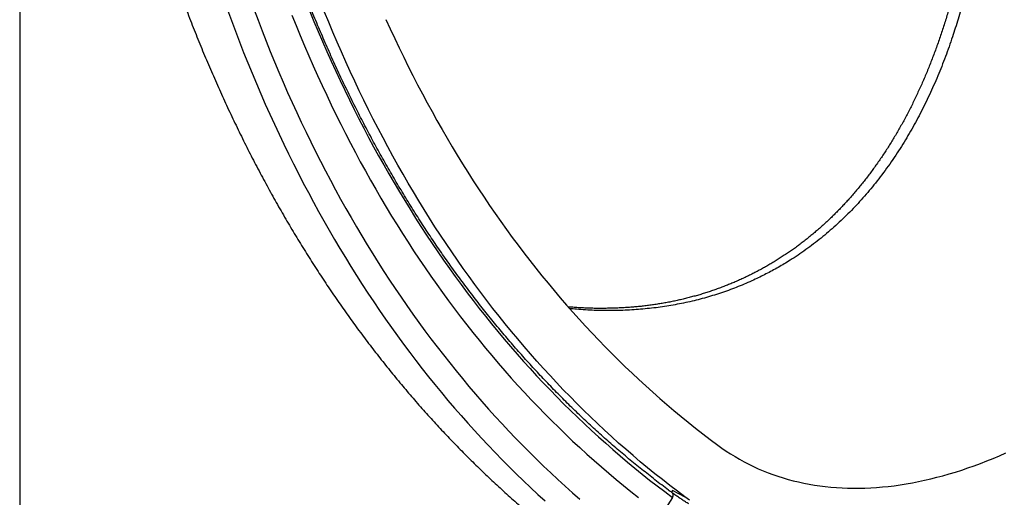
# Model space of a CAD drawing. Units: millimetres. Extents: x 150 to 4200, y 0 to 2920.
# Drawn here: x 1273 to 1400, y 771 to 833 of the extents above; entities that cross this region are included whole.
import ezdxf

# ---------------------------------------------------------------- set-up
doc = ezdxf.new("R2010")
doc.units = ezdxf.units.MM
doc.header["$LTSCALE"] = 10
doc.layers.get('0').update_dxf_attribs({"color": 1})
doc.layers.add('3002588', color=7, linetype='Continuous')

# ---------------------------------------------------------------- blocks, each defined once
blk = doc.blocks.new('1068106-M_003_ISO_view')
for p, q in [((0, 266.65), (0, 0)), ((84.43, 86.91), (83, 84.63)), ((84.41, 87.84), (86.06, 86.96))]:
    blk.add_line(p, q)
at = {"flags": 128}
for points in [[(47.38, 148.74), (47.94, 147.51), (48.51, 146.29), (49.09, 145.07), (49.67, 143.87), (50.26, 142.67), (50.86, 141.48), (51.47, 140.3), (52.09, 139.12), (52.71, 137.96), (53.34, 136.81), (53.98, 135.66), (54.63, 134.52), (55.28, 133.39), (55.94, 132.27), (56.61, 131.16), (57.29, 130.06), (57.97, 128.97), (58.67, 127.88), (59.37, 126.81), (60.07, 125.74), (60.79, 124.68), (61.51, 123.64), (62.24, 122.6), (62.98, 121.57), (63.72, 120.55), (64.47, 119.54), (65.23, 118.54), (66, 117.54), (66.77, 116.56), (67.55, 115.59), (68.34, 114.62), (69.13, 113.67), (69.93, 112.72), (70.74, 111.79), (71.56, 110.86), (72.38, 109.95), (73.21, 109.04), (74.05, 108.14), (74.9, 107.25), (75.75, 106.38), (76.6, 105.51), (77.47, 104.65), (78.34, 103.8), (79.22, 102.96), (80.11, 102.14), (81, 101.32), (81.9, 100.51), (82.8, 99.71), (83.72, 98.92), (84.63, 98.14), (85.56, 97.37), (86.49, 96.62), (87.43, 95.87), (88.38, 95.13), (89.33, 94.4), (90.29, 93.68)], [(37.54, 149.78), (38.07, 148.47), (38.62, 147.18), (39.17, 145.89), (39.73, 144.61), (40.3, 143.33), (40.88, 142.07), (41.46, 140.82), (42.06, 139.57), (42.66, 138.33), (43.27, 137.1), (43.88, 135.88), (44.51, 134.67), (45.14, 133.47), (45.78, 132.28), (46.43, 131.09), (47.09, 129.92), (47.76, 128.75), (48.43, 127.59), (49.11, 126.44), (49.8, 125.31), (50.49, 124.18), (51.2, 123.05), (51.91, 121.94), (52.63, 120.84), (53.36, 119.75), (54.09, 118.66), (54.84, 117.59), (55.59, 116.53), (56.34, 115.47), (57.11, 114.43), (57.88, 113.39), (58.66, 112.36), (59.45, 111.35), (60.25, 110.34), (61.05, 109.34), (61.86, 108.35), (62.68, 107.38), (63.5, 106.41), (64.33, 105.45), (65.17, 104.5), (66.02, 103.56), (66.87, 102.63), (67.73, 101.71), (68.6, 100.81), (69.48, 99.91), (70.36, 99.02), (71.25, 98.14), (72.15, 97.27), (73.05, 96.41), (73.96, 95.56), (74.88, 94.73), (75.8, 93.9), (76.73, 93.08), (77.67, 92.27), (78.62, 91.48), (79.57, 90.69), (80.53, 89.92), (81.49, 89.15), (82.47, 88.39), (83.45, 87.65), (84.43, 86.91)], [(86.06, 86.96), (85.08, 87.7), (84.1, 88.44), (83.14, 89.2), (82.18, 89.96), (81.22, 90.74), (80.28, 91.52), (79.34, 92.32), (78.4, 93.13), (77.48, 93.94), (76.56, 94.77), (75.65, 95.61), (74.74, 96.45), (73.84, 97.31), (72.95, 98.18), (72.07, 99.06), (71.19, 99.94), (70.32, 100.84), (69.45, 101.75), (68.6, 102.66), (67.75, 103.59), (66.91, 104.53), (66.07, 105.48), (65.25, 106.43), (64.43, 107.4), (63.61, 108.37), (62.81, 109.36), (62.01, 110.36), (61.22, 111.36), (60.44, 112.38), (59.66, 113.4), (58.89, 114.43), (58.13, 115.48), (57.38, 116.53), (56.63, 117.59), (55.89, 118.66), (55.16, 119.74), (54.44, 120.83), (53.72, 121.93), (53.02, 123.04), (52.32, 124.16), (51.62, 125.29), (50.94, 126.42), (50.26, 127.57), (49.59, 128.72), (48.93, 129.89), (48.28, 131.06), (47.63, 132.24), (47, 133.43), (46.37, 134.63), (45.74, 135.84), (45.13, 137.05), (44.52, 138.28), (43.93, 139.51), (43.34, 140.75), (42.76, 142), (42.18, 143.26), (41.62, 144.53), (41.06, 145.81), (40.51, 147.09), (39.97, 148.39), (39.43, 149.69)], [(35.22, 149.29), (35.75, 147.97), (36.29, 146.65), (36.84, 145.34), (37.4, 144.04), (37.96, 142.75), (38.54, 141.47), (39.12, 140.2), (39.71, 138.94), (40.31, 137.68), (40.91, 136.43), (41.53, 135.2), (42.15, 133.97), (42.78, 132.75), (43.42, 131.54), (44.06, 130.33), (44.72, 129.14), (45.38, 127.96), (46.05, 126.78), (46.73, 125.61), (47.41, 124.46), (48.11, 123.31), (48.81, 122.17), (49.52, 121.04), (50.23, 119.92), (50.96, 118.81), (51.69, 117.71), (52.43, 116.62), (53.18, 115.54), (53.94, 114.46), (54.7, 113.4), (55.47, 112.35), (56.25, 111.3), (57.03, 110.27), (57.83, 109.25), (58.63, 108.23), (59.44, 107.23), (60.25, 106.23), (61.08, 105.25), (61.91, 104.27), (62.75, 103.3), (63.59, 102.35), (64.45, 101.4), (65.31, 100.47), (66.17, 99.54), (67.05, 98.63), (67.93, 97.72), (68.82, 96.83), (69.72, 95.94), (70.62, 95.07), (71.53, 94.2), (72.45, 93.35), (73.37, 92.5), (74.3, 91.67), (75.24, 90.84), (76.19, 90.03), (77.14, 89.23), (78.1, 88.44), (79.07, 87.65), (80.04, 86.88)], [(35.22, 149.29), (35.75, 147.97), (36.29, 146.65), (36.84, 145.34), (37.4, 144.04), (37.96, 142.75), (38.54, 141.47), (39.12, 140.2), (39.71, 138.94), (40.31, 137.68), (40.91, 136.43), (41.53, 135.2), (42.15, 133.97), (42.78, 132.75), (43.42, 131.54), (44.06, 130.33), (44.72, 129.14), (45.38, 127.96), (46.05, 126.78), (46.73, 125.61), (47.41, 124.46), (48.11, 123.31), (48.81, 122.17), (49.52, 121.04), (50.23, 119.92), (50.96, 118.81), (51.69, 117.71), (52.43, 116.62), (53.18, 115.54), (53.94, 114.46), (54.7, 113.4), (55.47, 112.35), (56.25, 111.3), (57.03, 110.27), (57.83, 109.25), (58.63, 108.23), (59.44, 107.23), (60.25, 106.23), (61.08, 105.25), (61.91, 104.27), (62.75, 103.3), (63.59, 102.35), (64.45, 101.4), (65.31, 100.47), (66.17, 99.54), (67.05, 98.63), (67.93, 97.72), (68.82, 96.83), (69.72, 95.94), (70.62, 95.07), (71.53, 94.2), (72.45, 93.35), (73.37, 92.5), (74.3, 91.67), (75.24, 90.84), (76.19, 90.03), (77.14, 89.23), (78.1, 88.44), (79.07, 87.65), (80.04, 86.88)], [(26.87, 149.98), (27.38, 148.59), (27.9, 147.21), (28.43, 145.84), (28.97, 144.48), (29.51, 143.12), (30.06, 141.78), (30.62, 140.44), (31.19, 139.12), (31.77, 137.8), (32.36, 136.49), (32.95, 135.19), (33.55, 133.9), (34.16, 132.61), (34.78, 131.34), (35.41, 130.07), (36.05, 128.82), (36.69, 127.57), (37.34, 126.33), (38, 125.1), (38.67, 123.88), (39.35, 122.67), (40.03, 121.47), (40.73, 120.28), (41.43, 119.1), (42.14, 117.93), (42.85, 116.76), (43.58, 115.61), (44.31, 114.46), (45.05, 113.33), (45.8, 112.2), (46.56, 111.09), (47.32, 109.98), (48.09, 108.89), (48.87, 107.8), (49.66, 106.72), (50.46, 105.66), (51.26, 104.6), (52.07, 103.55), (52.89, 102.52), (53.72, 101.49), (54.55, 100.47), (55.39, 99.46), (56.24, 98.47), (57.1, 97.48), (57.96, 96.5), (58.84, 95.54), (59.72, 94.58), (60.6, 93.64), (61.5, 92.7), (62.4, 91.77), (63.31, 90.86), (64.22, 89.95), (65.15, 89.06), (66.08, 88.18), (67.01, 87.3), (67.96, 86.44)], [(30.32, 150), (30.83, 148.64), (31.35, 147.28), (31.88, 145.93), (32.42, 144.58), (32.97, 143.25), (33.53, 141.92), (34.09, 140.61), (34.66, 139.3), (35.25, 138), (35.84, 136.71), (36.43, 135.43), (37.04, 134.16), (37.65, 132.89), (38.28, 131.64), (38.91, 130.39), (39.55, 129.15), (40.19, 127.93), (40.85, 126.71), (41.51, 125.5), (42.18, 124.3), (42.86, 123.1), (43.55, 121.92), (44.24, 120.75), (44.95, 119.59), (45.66, 118.43), (46.38, 117.29), (47.11, 116.15), (47.84, 115.03), (48.58, 113.91), (49.33, 112.8), (50.09, 111.71), (50.86, 110.62), (51.63, 109.54), (52.41, 108.47), (53.2, 107.41), (54, 106.37), (54.81, 105.33), (55.62, 104.3), (56.44, 103.28), (57.27, 102.27), (58.1, 101.27), (58.94, 100.28), (59.79, 99.3), (60.65, 98.34), (61.51, 97.38), (62.39, 96.43), (63.27, 95.49), (64.15, 94.56), (65.05, 93.64), (65.95, 92.74), (66.86, 91.84), (67.77, 90.95), (68.7, 90.07), (69.63, 89.21), (70.56, 88.35), (71.51, 87.51), (72.46, 86.67)], [(90.29, 93.68), (90.84, 93.29), (91.4, 92.9), (91.96, 92.53), (92.54, 92.18), (93.12, 91.84), (93.71, 91.51), (94.31, 91.2), (94.92, 90.9), (95.54, 90.62), (96.16, 90.35), (96.8, 90.1), (97.44, 89.86), (98.08, 89.64), (98.74, 89.43), (99.4, 89.24), (100.07, 89.06), (100.74, 88.9), (101.42, 88.75), (102.11, 88.61), (102.81, 88.49), (103.51, 88.39), (104.21, 88.3), (104.93, 88.23), (105.65, 88.17), (106.37, 88.13), (107.1, 88.1), (107.84, 88.09), (108.58, 88.09), (109.33, 88.11), (110.08, 88.14), (110.84, 88.19), (111.6, 88.25), (112.36, 88.33), (113.13, 88.42), (113.91, 88.53), (114.68, 88.65), (115.47, 88.79), (116.25, 88.95), (117.04, 89.12), (117.84, 89.3), (118.63, 89.5), (119.43, 89.71), (120.23, 89.94), (121.04, 90.18), (121.85, 90.44), (122.66, 90.71), (123.47, 91), (124.29, 91.3), (125.1, 91.62), (125.92, 91.95), (126.74, 92.29), (127.56, 92.65)], [(86.66, 86.53), (86.06, 86.96)]]:
    blk.add_lwpolyline(points, dxfattribs=at)
for centre, radius, start, end in [((82.82, 88.5), 1.8, 327.8228, 336.9892), ((84.08, 87.19), 0.448, 322.5535, 48.157)]:
    blk.add_arc(centre, radius, start, end)
for points, knots in [([(84.37, 87.52), (84.22, 87.63), (83.78, 87.96), (83.04, 88.51), (82.18, 89.18), (81.32, 89.85), (80.46, 90.53), (79.62, 91.21), (78.77, 91.91), (77.93, 92.61), (77.1, 93.32), (76.27, 94.04), (75.45, 94.77), (74.63, 95.51), (73.82, 96.25), (73.02, 97), (72.21, 97.76), (71.42, 98.53), (70.63, 99.31), (69.85, 100.09), (69.07, 100.88), (68.3, 101.68), (67.53, 102.49), (66.77, 103.3), (66.01, 104.13), (65.26, 104.96), (64.52, 105.8), (63.78, 106.64), (63.05, 107.5), (62.32, 108.36), (61.6, 109.23), (60.88, 110.11), (60.17, 110.99), (59.47, 111.88), (58.77, 112.78), (58.08, 113.69), (57.39, 114.61), (56.71, 115.53), (56.04, 116.46), (55.37, 117.4), (54.71, 118.34), (54.05, 119.29), (53.4, 120.25), (52.76, 121.22), (52.12, 122.2), (51.49, 123.18), (50.86, 124.17), (50.24, 125.17), (49.63, 126.17), (49.02, 127.18), (48.42, 128.2), (47.82, 129.22), (47.23, 130.26), (46.65, 131.3), (46.07, 132.34), (45.5, 133.4), (44.94, 134.46), (44.38, 135.53), (43.83, 136.6), (43.28, 137.68), (42.74, 138.77), (42.21, 139.87), (41.68, 140.97), (41.16, 142.08), (40.65, 143.19), (40.14, 144.32), (39.64, 145.45), (39.15, 146.58), (38.66, 147.73), (38.18, 148.88), (37.7, 150.03), (37.23, 151.19), (36.77, 152.36), (36.31, 153.54), (35.86, 154.72), (35.42, 155.91), (34.98, 157.1), (34.55, 158.31), (34.13, 159.51), (33.71, 160.73), (33.3, 161.95), (32.9, 163.18), (32.5, 164.41), (32.11, 165.65), (31.73, 166.89), (31.35, 168.14), (30.98, 169.4), (30.62, 170.66), (30.26, 171.93), (29.91, 173.21), (29.56, 174.49), (29.23, 175.78), (28.89, 177.07), (28.57, 178.37), (28.25, 179.67), (27.94, 180.99), (27.64, 182.3), (27.34, 183.62), (27.05, 184.95), (26.77, 186.28), (26.49, 187.62), (26.22, 188.97), (25.95, 190.32), (25.7, 191.67), (25.45, 193.03), (25.2, 194.4), (24.97, 195.77), (24.74, 197.15), (24.52, 198.53), (24.3, 199.92), (24.09, 201.31), (23.89, 202.71), (23.69, 204.11), (23.5, 205.52), (23.32, 206.94), (23.15, 208.35), (22.98, 209.78), (22.82, 211.21), (22.66, 212.64), (22.51, 214.08), (22.37, 215.52), (22.24, 216.97), (22.11, 218.42), (21.99, 219.88), (21.88, 221.34), (21.77, 222.81), (21.67, 224.28), (21.58, 225.75), (21.49, 227.23), (21.41, 228.72), (21.34, 230.21), (21.28, 231.7), (21.22, 233.2), (21.17, 234.7), (21.12, 236.21), (21.09, 237.72), (21.06, 239.03), (21.05, 239.83), (21.04, 240.12)], [0, 0, 0, 0, 0.003891, 0.0113, 0.018709, 0.026117, 0.033526, 0.040934, 0.048343, 0.055751, 0.063159, 0.070567, 0.077975, 0.085383, 0.09279, 0.100198, 0.107605, 0.115012, 0.12242, 0.129827, 0.137234, 0.14464, 0.152047, 0.159453, 0.16686, 0.174266, 0.181672, 0.189078, 0.196483, 0.203889, 0.211294, 0.2187, 0.226105, 0.23351, 0.240915, 0.248319, 0.255724, 0.263128, 0.270532, 0.277936, 0.28534, 0.292744, 0.300147, 0.307551, 0.314954, 0.322357, 0.32976, 0.337163, 0.344566, 0.351968, 0.35937, 0.366773, 0.374175, 0.381577, 0.388979, 0.39638, 0.403782, 0.411183, 0.418585, 0.425986, 0.433387, 0.440788, 0.448189, 0.455589, 0.46299, 0.470391, 0.477791, 0.485191, 0.492591, 0.499991, 0.507391, 0.514791, 0.522191, 0.529591, 0.53699, 0.54439, 0.551789, 0.559189, 0.566588, 0.573987, 0.581386, 0.588785, 0.596184, 0.603583, 0.610982, 0.618381, 0.62578, 0.633178, 0.640577, 0.647976, 0.655374, 0.662773, 0.670171, 0.677569, 0.684968, 0.692366, 0.699764, 0.707162, 0.71456, 0.721959, 0.729357, 0.736755, 0.744153, 0.751551, 0.758949, 0.766347, 0.773744, 0.781142, 0.78854, 0.795938, 0.803336, 0.810734, 0.818131, 0.825529, 0.832927, 0.840325, 0.847722, 0.85512, 0.862518, 0.869916, 0.877313, 0.884711, 0.892109, 0.899506, 0.906904, 0.914302, 0.921699, 0.929097, 0.936494, 0.943892, 0.95129, 0.958687, 0.966085, 0.973483, 0.98088, 0.988278, 0.995676, 1, 1, 1, 1]), ([(7.13, 214.54), (7.18, 214.09), (7.27, 213.15), (7.41, 211.72), (7.57, 210.24), (7.73, 208.76), (7.91, 207.29), (8.08, 205.83), (8.27, 204.37), (8.46, 202.91), (8.66, 201.46), (8.87, 200.02), (9.08, 198.58), (9.3, 197.15), (9.53, 195.72), (9.77, 194.29), (10.01, 192.87), (10.26, 191.46), (10.51, 190.05), (10.78, 188.65), (11.04, 187.25), (11.32, 185.86), (11.6, 184.47), (11.89, 183.09), (12.19, 181.72), (12.5, 180.35), (12.81, 178.98), (13.13, 177.62), (13.45, 176.27), (13.78, 174.92), (14.12, 173.58), (14.47, 172.24), (14.82, 170.91), (15.18, 169.59), (15.54, 168.27), (15.92, 166.96), (16.3, 165.65), (16.68, 164.35), (17.08, 163.06), (17.48, 161.77), (17.89, 160.49), (18.3, 159.21), (18.72, 157.94), (19.15, 156.68), (19.58, 155.42), (20.02, 154.17), (20.47, 152.93), (20.92, 151.69), (21.39, 150.46), (21.85, 149.23), (22.33, 148.01), (22.81, 146.8), (23.3, 145.59), (23.79, 144.39), (24.29, 143.2), (24.8, 142.02), (25.31, 140.84), (25.83, 139.66), (26.36, 138.5), (26.89, 137.34), (27.44, 136.19), (27.98, 135.04), (28.54, 133.9), (29.09, 132.77), (29.66, 131.65), (30.23, 130.53), (30.81, 129.42), (31.4, 128.32), (31.99, 127.22), (32.59, 126.13), (33.19, 125.05), (33.8, 123.97), (34.42, 122.91), (35.04, 121.85), (35.67, 120.79), (36.31, 119.75), (36.95, 118.71), (37.6, 117.68), (38.26, 116.65), (38.92, 115.64), (39.58, 114.63), (40.26, 113.63), (40.94, 112.63), (41.62, 111.65), (42.31, 110.67), (43.01, 109.69), (43.71, 108.73), (44.42, 107.77), (45.14, 106.83), (45.86, 105.88), (46.59, 104.95), (47.32, 104.03), (48.06, 103.11), (48.8, 102.2), (49.56, 101.29), (50.31, 100.4), (51.07, 99.51), (51.84, 98.63), (52.62, 97.76), (53.4, 96.9), (54.18, 96.04), (54.97, 95.2), (55.77, 94.36), (56.57, 93.53), (57.38, 92.7), (58.19, 91.89), (59.01, 91.08), (59.84, 90.28), (60.67, 89.49), (61.5, 88.71), (62.35, 87.93), (63.19, 87.16), (64.04, 86.4), (64.9, 85.65), (65.77, 84.91), (66.63, 84.18), (67.51, 83.45), (68.39, 82.73), (69.27, 82.02), (70.16, 81.32), (71.06, 80.63), (71.96, 79.94), (72.64, 79.43), (73.03, 79.14), (73.11, 79.08)], [0, 0, 0, 0, 0.0074775, 0.0157913, 0.024105, 0.0324186, 0.040732, 0.0490452, 0.0573582, 0.0656711, 0.0739837, 0.082296, 0.0906081, 0.0989199, 0.1072315, 0.1155426, 0.1238535, 0.132164, 0.1404741, 0.1487838, 0.1570931, 0.165402, 0.1737104, 0.1820182, 0.1903256, 0.1986324, 0.2069387, 0.2152444, 0.2235494, 0.2318538, 0.2401576, 0.2484606, 0.256763, 0.2650645, 0.2733653, 0.2816653, 0.2899645, 0.2982627, 0.3065601, 0.3148566, 0.3231521, 0.3314466, 0.3397401, 0.3480325, 0.3563239, 0.3646141, 0.3729032, 0.3811911, 0.3894778, 0.3977633, 0.4060475, 0.4143303, 0.4226119, 0.430892, 0.4391708, 0.4474481, 0.4557239, 0.4639982, 0.472271, 0.4805423, 0.4888119, 0.4970799, 0.5053463, 0.5136109, 0.5218738, 0.530135, 0.5383944, 0.546652, 0.5549078, 0.5631617, 0.5714137, 0.5796638, 0.587912, 0.5961582, 0.6044024, 0.6126447, 0.6208849, 0.6291231, 0.6373592, 0.6455933, 0.6538253, 0.6620551, 0.6702829, 0.6785086, 0.6867321, 0.6949535, 0.7031727, 0.7113898, 0.7196048, 0.7278176, 0.7360282, 0.7442367, 0.7524431, 0.7606474, 0.7688495, 0.7770495, 0.7852474, 0.7934433, 0.8016371, 0.8098288, 0.8180185, 0.8262062, 0.834392, 0.8425758, 0.8507577, 0.8589377, 0.8671158, 0.8752922, 0.8834667, 0.8916395, 0.8998107, 0.9079801, 0.916148, 0.9243143, 0.9324791, 0.9406425, 0.9488044, 0.956965, 0.9651243, 0.9732824, 0.9814393, 0.989595, 0.9977497, 1, 1, 1, 1]), ([(125.64, 174.62), (125.6, 174.01), (125.53, 172.8), (125.4, 171), (125.24, 169.2), (125.06, 167.41), (124.85, 165.63), (124.62, 163.86), (124.37, 162.1), (124.08, 160.35), (123.77, 158.62), (123.44, 156.89), (123.07, 155.18), (122.71, 153.65), (122.37, 152.3), (122.06, 151.12), (121.74, 149.95), (121.39, 148.79), (121.03, 147.63), (120.64, 146.44), (120.22, 145.2), (119.75, 143.93), (119.27, 142.67), (118.76, 141.42), (118.23, 140.19), (117.67, 138.97), (117.1, 137.77), (116.5, 136.58), (115.88, 135.42), (115.24, 134.27), (114.57, 133.15), (113.87, 132.02), (113.13, 130.88), (112.35, 129.75), (111.54, 128.65), (110.72, 127.6), (109.9, 126.59), (109.08, 125.64), (108.23, 124.71), (107.37, 123.81), (106.47, 122.93), (105.56, 122.07), (104.62, 121.25), (103.66, 120.45), (102.69, 119.69), (101.7, 118.95), (100.68, 118.25), (99.75, 117.64), (98.89, 117.11), (98.12, 116.66), (97.33, 116.23), (96.54, 115.81), (95.74, 115.4), (94.88, 115), (93.95, 114.58), (92.95, 114.17), (91.95, 113.78), (90.93, 113.42), (89.89, 113.08), (88.83, 112.77), (87.77, 112.48), (86.7, 112.22), (85.61, 111.99), (84.52, 111.78), (83.42, 111.6), (82.31, 111.44), (81.18, 111.32), (80.04, 111.21), (78.9, 111.14), (77.76, 111.09), (76.61, 111.07), (75.47, 111.07), (74.33, 111.1), (73.18, 111.16), (72.12, 111.23), (71.44, 111.3), (71.15, 111.32)], [0, 0, 0, 0, 0.0171777, 0.0343554, 0.0515546, 0.0687538, 0.0859318, 0.1031099, 0.1203118, 0.1375138, 0.1546923, 0.1718708, 0.1890766, 0.2062824, 0.2184111, 0.2305404, 0.242669, 0.2548228, 0.2669773, 0.279131, 0.2929119, 0.3066952, 0.3204783, 0.334259, 0.3481202, 0.3619841, 0.3758479, 0.3897089, 0.4035216, 0.4173343, 0.4311712, 0.445008, 0.4597263, 0.4744445, 0.4891953, 0.503946, 0.5176664, 0.5313903, 0.5451141, 0.5588342, 0.5726743, 0.5865182, 0.6003621, 0.614202, 0.6279694, 0.6417367, 0.6555363, 0.6693359, 0.6793882, 0.6894412, 0.6994934, 0.7095742, 0.7196558, 0.7297366, 0.7418463, 0.753956, 0.7660875, 0.778219, 0.7905573, 0.8028984, 0.8152396, 0.8275781, 0.8400036, 0.8524318, 0.8648601, 0.8772857, 0.8899206, 0.9025555, 0.9152112, 0.9278668, 0.9403656, 0.9528645, 0.9653816, 0.9778987, 0.9905807, 1, 1, 1, 1]), ([(124.24, 174.13), (124.23, 173.95), (124.2, 173.45), (124.13, 172.62), (124.05, 171.64), (123.97, 170.67), (123.87, 169.7), (123.77, 168.74), (123.67, 167.78), (123.55, 166.83), (123.43, 165.88), (123.31, 164.94), (123.18, 164.01), (123.04, 163.08), (122.89, 162.16), (122.74, 161.25), (122.58, 160.34), (122.42, 159.45), (122.25, 158.56), (122.07, 157.67), (121.89, 156.8), (121.7, 155.93), (121.5, 155.06), (121.3, 154.21), (121.09, 153.36), (120.87, 152.52), (120.65, 151.69), (120.42, 150.86), (120.19, 150.05), (119.95, 149.24), (119.7, 148.44), (119.45, 147.65), (119.19, 146.86), (118.93, 146.09), (118.66, 145.32), (118.38, 144.56), (118.1, 143.81), (117.81, 143.07), (117.52, 142.34), (117.22, 141.62), (116.91, 140.9), (116.6, 140.2), (116.28, 139.5), (115.96, 138.81), (115.64, 138.12), (115.3, 137.45), (114.96, 136.79), (114.62, 136.13), (114.27, 135.48), (113.91, 134.84), (113.55, 134.21), (113.18, 133.59), (112.81, 132.97), (112.43, 132.36), (112.05, 131.76), (111.66, 131.17), (111.27, 130.59), (110.87, 130.02), (110.46, 129.46), (110.06, 128.9), (109.64, 128.35), (109.22, 127.81), (108.8, 127.28), (108.37, 126.76), (107.93, 126.25), (107.5, 125.75), (107.05, 125.25), (106.6, 124.77), (106.15, 124.29), (105.69, 123.82), (105.23, 123.36), (104.76, 122.9), (104.29, 122.46), (103.81, 122.02), (103.33, 121.6), (102.84, 121.18), (102.35, 120.77), (101.85, 120.37), (101.35, 119.97), (100.85, 119.59), (100.34, 119.21), (99.82, 118.85), (99.3, 118.49), (98.78, 118.14), (98.25, 117.79), (97.71, 117.46), (97.17, 117.14), (96.63, 116.82), (96.08, 116.51), (95.53, 116.21), (94.97, 115.92), (94.41, 115.64), (93.84, 115.37), (93.27, 115.1), (92.7, 114.85), (92.12, 114.6), (91.54, 114.37), (90.96, 114.14), (90.37, 113.92), (89.77, 113.71), (89.18, 113.51), (88.57, 113.31), (87.97, 113.13), (87.36, 112.96), (86.74, 112.79), (86.12, 112.63), (85.5, 112.48), (84.87, 112.34), (84.24, 112.21), (83.6, 112.09), (82.97, 111.98), (82.32, 111.88), (81.68, 111.78), (81.03, 111.7), (80.37, 111.62), (79.71, 111.56), (79.05, 111.5), (78.38, 111.45), (77.71, 111.42), (77.04, 111.39), (76.36, 111.37), (75.68, 111.36), (75, 111.36), (74.31, 111.36), (73.62, 111.38), (72.93, 111.41), (72.23, 111.45), (71.58, 111.49), (71.15, 111.53), (70.96, 111.54)], [0, 0, 0, 0, 0.005035, 0.014439, 0.02382, 0.033174, 0.042498, 0.051792, 0.061058, 0.070297, 0.07951, 0.088717, 0.097872, 0.106983, 0.11605, 0.125076, 0.134063, 0.143012, 0.151925, 0.160804, 0.169651, 0.178467, 0.187255, 0.196016, 0.204751, 0.213419, 0.222046, 0.230634, 0.239183, 0.247698, 0.25618, 0.264631, 0.272993, 0.281366, 0.289711, 0.298017, 0.306277, 0.314481, 0.322621, 0.3307, 0.338819, 0.346894, 0.354928, 0.362926, 0.370888, 0.378817, 0.386715, 0.394585, 0.402427, 0.410245, 0.41804, 0.425815, 0.43357, 0.44131, 0.449034, 0.456707, 0.464358, 0.471984, 0.479588, 0.487171, 0.494738, 0.502289, 0.509826, 0.517314, 0.52478, 0.53223, 0.539664, 0.547084, 0.55449, 0.561884, 0.569266, 0.576644, 0.584018, 0.591375, 0.598719, 0.606051, 0.613373, 0.620686, 0.627993, 0.635294, 0.642592, 0.649888, 0.657184, 0.664482, 0.671783, 0.679088, 0.686399, 0.693716, 0.701022, 0.708329, 0.715639, 0.722953, 0.730257, 0.737568, 0.744892, 0.752204, 0.759497, 0.766822, 0.774153, 0.78149, 0.788837, 0.796194, 0.803563, 0.810947, 0.818348, 0.825767, 0.833201, 0.840648, 0.848107, 0.855581, 0.86307, 0.870576, 0.8781, 0.885642, 0.893205, 0.900789, 0.908395, 0.916025, 0.92368, 0.93136, 0.939066, 0.946775, 0.954533, 0.962306, 0.970097, 0.977908, 0.985741, 0.993598, 1, 1, 1, 1]), ([(125.12, 77.77), (125.14, 77.78), (125.4, 77.9), (125.91, 78.14), (126.63, 78.49), (127.36, 78.85), (128.08, 79.22), (128.8, 79.59), (129.53, 79.98), (130.25, 80.37), (130.97, 80.77), (131.7, 81.18), (132.42, 81.59), (133.14, 82.02), (133.86, 82.45), (134.58, 82.89), (135.31, 83.34), (136.03, 83.8), (136.75, 84.26), (137.46, 84.73), (138.18, 85.21), (138.9, 85.7), (139.61, 86.2), (140.33, 86.7), (141.04, 87.21), (141.76, 87.73), (142.47, 88.25), (143.18, 88.78), (143.89, 89.32), (144.59, 89.87), (145.3, 90.42), (146, 90.98), (146.71, 91.55), (147.41, 92.12), (148.11, 92.71), (148.8, 93.3), (149.5, 93.89), (150.19, 94.49), (150.88, 95.1), (151.57, 95.72), (152.26, 96.34), (152.95, 96.97), (153.63, 97.6), (154.31, 98.25), (154.99, 98.89), (155.66, 99.55), (156.34, 100.21), (157.01, 100.87), (157.68, 101.55), (158.34, 102.23), (159.01, 102.91), (159.67, 103.6), (160.32, 104.3), (160.98, 105), (161.63, 105.71), (162.28, 106.42), (162.92, 107.14), (163.57, 107.86), (164.2, 108.59), (164.84, 109.33), (165.47, 110.07), (166.1, 110.82), (166.73, 111.57), (167.35, 112.32), (167.97, 113.08), (168.58, 113.85), (169.2, 114.62), (169.8, 115.4), (170.41, 116.18), (171.01, 116.96), (171.61, 117.75), (172.2, 118.54), (172.79, 119.34), (173.37, 120.15), (173.95, 120.95), (174.53, 121.76), (175.1, 122.58), (175.67, 123.4), (176.23, 124.22), (176.79, 125.05), (177.35, 125.88), (177.9, 126.71), (178.44, 127.55), (178.98, 128.4), (179.52, 129.24), (180.05, 130.09), (180.58, 130.94), (181.1, 131.8), (181.62, 132.66), (182.14, 133.52), (182.64, 134.38), (183.15, 135.25), (183.65, 136.12), (184.14, 136.99), (184.63, 137.87), (185.11, 138.75), (185.59, 139.63), (185.97, 140.34), (186.19, 140.76), (186.26, 140.88)], [0, 0, 0, 0, 0.000985, 0.011484, 0.021983, 0.032482, 0.042982, 0.053482, 0.063982, 0.074482, 0.084983, 0.095483, 0.105982, 0.116481, 0.12698, 0.137479, 0.147976, 0.158474, 0.16897, 0.179466, 0.189961, 0.200455, 0.210949, 0.221441, 0.231933, 0.242424, 0.252913, 0.263402, 0.27389, 0.284377, 0.294863, 0.305348, 0.315831, 0.326314, 0.336796, 0.347277, 0.357756, 0.368235, 0.378712, 0.389189, 0.399664, 0.410139, 0.420613, 0.431085, 0.441557, 0.452027, 0.462497, 0.472965, 0.483433, 0.4939, 0.504366, 0.514831, 0.525295, 0.535758, 0.546221, 0.556683, 0.567143, 0.577603, 0.588063, 0.598521, 0.608979, 0.619436, 0.629893, 0.640349, 0.650804, 0.661259, 0.671713, 0.682166, 0.692619, 0.703071, 0.713523, 0.723975, 0.734426, 0.744876, 0.755326, 0.765776, 0.776225, 0.786674, 0.797123, 0.807571, 0.818019, 0.828467, 0.838915, 0.849362, 0.859809, 0.870256, 0.880703, 0.89115, 0.901596, 0.912043, 0.92249, 0.932936, 0.943383, 0.953829, 0.964276, 0.974723, 0.985169, 0.995616, 1, 1, 1, 1]), ([(86.56, 86.05), (86.49, 86.1), (86.26, 86.24), (85.89, 86.48), (85.43, 86.77), (84.99, 87.08), (84.63, 87.33), (84.43, 87.48), (84.37, 87.52)], [0, 0, 0, 0, 0.09602, 0.301988, 0.507951, 0.713906, 0.919851, 1, 1, 1, 1])]:
    blk.add_open_spline(points, degree=3, knots=knots)

msp = doc.modelspace()

# ---------------------------------------------------------------- block references
at = {"layer": '3002588'}
msp.add_blockref('1068106-M_003_ISO_view', (1272.55, 684.247), dxfattribs=at)

doc.saveas('drawing.dxf')
